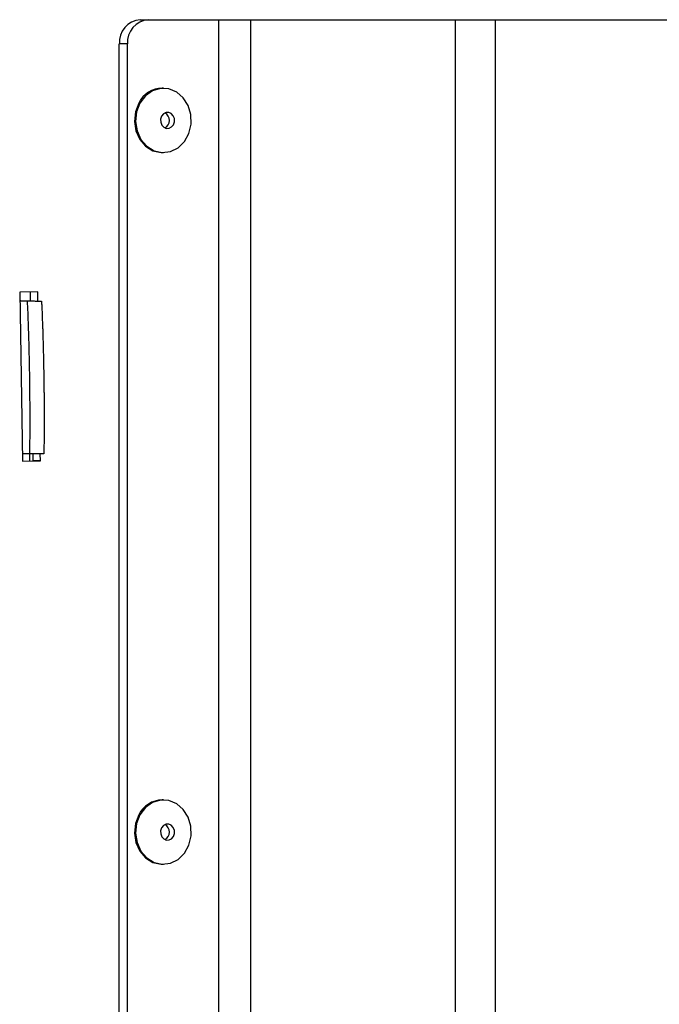
# Model space of a CAD drawing. Extents: x 5 to 292, y 5 to 205.
# Drawn here: x 70 to 79, y 62 to 76 of the extents above; entities that cross this region are included whole.
import ezdxf

# ---------------------------------------------------------------- set-up
doc = ezdxf.new("R2010")
doc.units = 0
doc.layers.get('0').update_dxf_attribs({"linetype": 'CONTINUOUS'})

msp = doc.modelspace()

# ---------------------------------------------------------------- linework, layer by layer
at = {"color": 7, "linetype": 'CONTINUOUS'}
for p, q in [((72.018, 76.066), (72.13, 76.066)), ((72.13, 76.066), (73.1, 76.066)), ((73.1, 43.844), (73.1, 76.066)), ((73.1, 76.066), (73.541, 76.066)), ((73.541, 43.844), (73.541, 76.066)), ((73.541, 76.066), (76.365, 76.066)), ((76.365, 43.844), (76.365, 76.066)), ((76.365, 76.066), (76.914, 76.066)), ((76.914, 43.844), (76.914, 76.066)), ((76.914, 76.066), (81.91, 76.066)), ((71.842, 75.732), (71.73, 75.732)), ((71.73, 44.177), (71.73, 75.732)), ((71.842, 44.177), (71.842, 75.732)), ((72.339, 75.121), (72.322, 75.121)), ((72.322, 74.232), (72.339, 74.232)), ((70.606, 72.315), (70.357, 72.31)), ((70.357, 72.31), (70.394, 69.977)), ((70.508, 72.187), (70.506, 72.315)), ((70.608, 72.186), (70.606, 72.315)), ((70.359, 72.188), (70.46, 72.187)), ((70.372, 72.191), (70.518, 72.188)), ((70.492, 70.077), (70.392, 70.077)), ((70.691, 70.077), (70.492, 70.077)), ((70.542, 69.982), (70.541, 70.077)), ((70.643, 69.982), (70.641, 70.077)), ((70.394, 69.977), (70.643, 69.982)), ((70.394, 69.979), (70.542, 69.982)), ((70.643, 69.982), (70.542, 69.982)), ((72.339, 65.306), (72.322, 65.306)), ((72.322, 64.418), (72.339, 64.418))]:
    msp.add_line(p, q, dxfattribs=at)
at = {"color": 7, "linetype": 'CONTINUOUS', "flags": 128}
for points in [[(72.015, 74.916), (71.969, 74.795), (71.955, 74.663), (71.975, 74.533), (72.028, 74.415), (72.109, 74.321), (72.209, 74.258), (72.322, 74.233), (72.436, 74.247), (72.541, 74.299), (72.628, 74.385), (72.69, 74.496), (72.72, 74.624), (72.717, 74.756), (72.68, 74.882), (72.612, 74.989), (72.521, 75.068), (72.413, 75.113), (72.299, 75.119), (72.188, 75.085), (72.09, 75.016), (72.015, 74.916)], [(71.998, 74.916), (71.952, 74.795), (71.938, 74.663), (71.959, 74.533), (72.011, 74.415), (72.092, 74.321), (72.193, 74.258), (72.305, 74.233), (72.322, 74.232)], [(72.314, 74.737), (72.3, 74.696), (72.301, 74.653), (72.316, 74.613), (72.343, 74.583), (72.378, 74.567), (72.416, 74.568), (72.45, 74.586), (72.476, 74.617), (72.489, 74.657), (72.489, 74.701), (72.474, 74.74), (72.446, 74.77), (72.412, 74.786), (72.374, 74.785), (72.34, 74.768), (72.314, 74.737)], [(72.015, 65.101), (71.969, 64.98), (71.955, 64.849), (71.975, 64.718), (72.028, 64.601), (72.109, 64.506), (72.209, 64.444), (72.322, 64.418), (72.436, 64.432), (72.541, 64.484), (72.628, 64.57), (72.69, 64.681), (72.72, 64.809), (72.717, 64.942), (72.68, 65.067), (72.612, 65.174), (72.521, 65.253), (72.413, 65.298), (72.299, 65.304), (72.188, 65.271), (72.09, 65.201), (72.015, 65.101)], [(71.998, 65.101), (71.952, 64.98), (71.938, 64.849), (71.959, 64.718), (72.011, 64.601), (72.092, 64.506), (72.193, 64.444), (72.305, 64.418), (72.322, 64.418)], [(72.314, 64.922), (72.3, 64.881), (72.301, 64.838), (72.316, 64.798), (72.343, 64.768), (72.378, 64.753), (72.416, 64.754), (72.45, 64.771), (72.476, 64.802), (72.489, 64.843), (72.489, 64.886), (72.474, 64.926), (72.446, 64.956), (72.412, 64.971), (72.374, 64.971), (72.34, 64.953), (72.314, 64.922)]]:
    msp.add_lwpolyline(points, dxfattribs=at)
at = {"color": 7, "linetype": 'CONTINUOUS'}
for centre, radius, start, end in [((72.043, 75.753), 0.313, 94.4638, 183.8574), ((72.154, 75.753), 0.313, 94.4638, 183.8574), ((72.331, 74.75), 0.372, 91.3386, 153.4136), ((72.303, 74.677), 0.117, 298.2341, 61.7659), ((72.331, 64.935), 0.372, 91.3386, 153.4136), ((72.303, 64.862), 0.117, 298.2341, 61.7659)]:
    msp.add_arc(centre, radius, start, end, dxfattribs=at)
for points, knots in [([(70.46, 72.187), (70.46, 72.183), (70.459, 72.155), (70.468, 72.078), (70.467, 72.004), (70.47, 71.948), (70.471, 71.916), (70.473, 71.862), (70.475, 71.807), (70.476, 71.774), (70.477, 71.753), (70.479, 71.689), (70.481, 71.622), (70.482, 71.565), (70.482, 71.555), (70.483, 71.552), (70.483, 71.551), (70.483, 71.551), (70.483, 71.551), (70.483, 71.551), (70.483, 71.551), (70.483, 71.551), (70.483, 71.551), (70.483, 71.551), (70.483, 71.551), (70.483, 71.551), (70.483, 71.55), (70.483, 71.547), (70.483, 71.544), (70.483, 71.542), (70.483, 71.54), (70.483, 71.54), (70.483, 71.54), (70.483, 71.54), (70.483, 71.54), (70.483, 71.54), (70.483, 71.54), (70.483, 71.539), (70.483, 71.538), (70.483, 71.535), (70.483, 71.519), (70.485, 71.455), (70.487, 71.388), (70.488, 71.331), (70.488, 71.321), (70.488, 71.318), (70.488, 71.317), (70.488, 71.317), (70.488, 71.317), (70.488, 71.317), (70.488, 71.317), (70.488, 71.317), (70.488, 71.317), (70.488, 71.316), (70.488, 71.312), (70.488, 71.296), (70.49, 71.233), (70.491, 71.16), (70.492, 71.098), (70.492, 71.084), (70.492, 71.083), (70.492, 71.082), (70.492, 71.082), (70.492, 71.082), (70.492, 71.082), (70.492, 71.082), (70.492, 71.082), (70.492, 71.082), (70.492, 71.082), (70.492, 71.081), (70.492, 71.077), (70.492, 71.061), (70.493, 70.998), (70.494, 70.925), (70.494, 70.861), (70.494, 70.846), (70.494, 70.843), (70.494, 70.843), (70.494, 70.843), (70.494, 70.843), (70.494, 70.843), (70.494, 70.843), (70.494, 70.843), (70.494, 70.842), (70.494, 70.841), (70.494, 70.837), (70.494, 70.822), (70.495, 70.758), (70.495, 70.694), (70.495, 70.643), (70.495, 70.639), (70.495, 70.639), (70.495, 70.639), (70.495, 70.639), (70.495, 70.639), (70.495, 70.639), (70.495, 70.638), (70.495, 70.634), (70.495, 70.618), (70.495, 70.578), (70.495, 70.53), (70.495, 70.488), (70.495, 70.466), (70.495, 70.457), (70.495, 70.453), (70.495, 70.453), (70.495, 70.452), (70.495, 70.452), (70.495, 70.451), (70.495, 70.447), (70.495, 70.431), (70.495, 70.392), (70.495, 70.344), (70.494, 70.259), (70.493, 70.192), (70.493, 70.135), (70.493, 70.124), (70.493, 70.119), (70.493, 70.116), (70.493, 70.115), (70.493, 70.114), (70.493, 70.114), (70.493, 70.114), (70.493, 70.114), (70.493, 70.114), (70.493, 70.114), (70.493, 70.114), (70.493, 70.114), (70.493, 70.113), (70.493, 70.111), (70.492, 70.103), (70.492, 70.092), (70.492, 70.082), (70.492, 70.077)], [0, 0, 0, 0, 0.005624, 0.040123, 0.109051, 0.111205, 0.119821, 0.154284, 0.188747, 0.197363, 0.201671, 0.218903, 0.28783, 0.296446, 0.300754, 0.301292, 0.301427, 0.30146, 0.301477, 0.301486, 0.301488, 0.301489, 0.30149, 0.301494, 0.301511, 0.301578, 0.301847, 0.302924, 0.305078, 0.306155, 0.306694, 0.306828, 0.306862, 0.306864, 0.306865, 0.306869, 0.306886, 0.306954, 0.307223, 0.3083, 0.312608, 0.329839, 0.398766, 0.407382, 0.41169, 0.412228, 0.412296, 0.412304, 0.412305, 0.412306, 0.412311, 0.412327, 0.412395, 0.412664, 0.413741, 0.418049, 0.43528, 0.504207, 0.521439, 0.523593, 0.52366, 0.523694, 0.523711, 0.523713, 0.523714, 0.523715, 0.523719, 0.523736, 0.523803, 0.524073, 0.52515, 0.529458, 0.546689, 0.615616, 0.632848, 0.637156, 0.63729, 0.637299, 0.637303, 0.637305, 0.637306, 0.63731, 0.637327, 0.637394, 0.637664, 0.638741, 0.643049, 0.66028, 0.729207, 0.733515, 0.733784, 0.733801, 0.73381, 0.733814, 0.733831, 0.733898, 0.734167, 0.735244, 0.739552, 0.756784, 0.791247, 0.808479, 0.817095, 0.821403, 0.821941, 0.82221, 0.822227, 0.822294, 0.822564, 0.823641, 0.827949, 0.84518, 0.879644, 0.896875, 0.965802, 0.974352, 0.978626, 0.980764, 0.981832, 0.982367, 0.982634, 0.982767, 0.982801, 0.982818, 0.982822, 0.982824, 0.982832, 0.982866, 0.982999, 0.983534, 0.985671, 0.99422, 1, 1, 1, 1]), ([(70.46, 72.187), (70.478, 72.187), (70.514, 72.187), (70.58, 72.186), (70.628, 72.186), (70.658, 72.186)], [0, 0, 0, 0, 0.268052, 0.54964, 1, 1, 1, 1]), ([(70.658, 72.186), (70.658, 72.182), (70.657, 72.16), (70.665, 72.102), (70.664, 72.029), (70.667, 71.972), (70.668, 71.942), (70.67, 71.894), (70.672, 71.84), (70.674, 71.79), (70.674, 71.774), (70.675, 71.758), (70.676, 71.71), (70.678, 71.646), (70.68, 71.587), (70.68, 71.562), (70.681, 71.555), (70.681, 71.552), (70.681, 71.551), (70.681, 71.551), (70.681, 71.551), (70.681, 71.551), (70.681, 71.551), (70.681, 71.55), (70.681, 71.55), (70.681, 71.55), (70.681, 71.547), (70.681, 71.543), (70.681, 71.54), (70.681, 71.539), (70.681, 71.539), (70.681, 71.539), (70.681, 71.539), (70.681, 71.539), (70.681, 71.539), (70.681, 71.539), (70.681, 71.539), (70.681, 71.539), (70.681, 71.539), (70.681, 71.539), (70.681, 71.538), (70.681, 71.535), (70.681, 71.523), (70.683, 71.475), (70.684, 71.412), (70.685, 71.353), (70.686, 71.328), (70.686, 71.32), (70.686, 71.318), (70.686, 71.317), (70.686, 71.317), (70.686, 71.317), (70.686, 71.317), (70.686, 71.317), (70.686, 71.317), (70.686, 71.317), (70.686, 71.317), (70.686, 71.317), (70.686, 71.317), (70.686, 71.317), (70.686, 71.316), (70.686, 71.316), (70.686, 71.313), (70.686, 71.301), (70.687, 71.253), (70.688, 71.189), (70.689, 71.126), (70.69, 71.096), (70.69, 71.084), (70.69, 71.082), (70.69, 71.082), (70.69, 71.082), (70.69, 71.082), (70.69, 71.082), (70.69, 71.082), (70.69, 71.082), (70.69, 71.082), (70.69, 71.082), (70.69, 71.081), (70.69, 71.081), (70.69, 71.078), (70.69, 71.066), (70.691, 71.018), (70.692, 70.954), (70.692, 70.89), (70.692, 70.861), (70.692, 70.848), (70.692, 70.844), (70.693, 70.843), (70.693, 70.842), (70.693, 70.842), (70.693, 70.842), (70.693, 70.842), (70.693, 70.842), (70.693, 70.842), (70.693, 70.841), (70.693, 70.84), (70.693, 70.834), (70.693, 70.81), (70.693, 70.751), (70.693, 70.692), (70.693, 70.648), (70.693, 70.641), (70.693, 70.639), (70.693, 70.638), (70.693, 70.638), (70.693, 70.638), (70.693, 70.638), (70.693, 70.638), (70.693, 70.638), (70.693, 70.638), (70.693, 70.637), (70.693, 70.634), (70.693, 70.622), (70.694, 70.575), (70.694, 70.52), (70.693, 70.472), (70.693, 70.46), (70.693, 70.456), (70.693, 70.454), (70.693, 70.453), (70.693, 70.452), (70.693, 70.452), (70.693, 70.452), (70.693, 70.452), (70.693, 70.451), (70.693, 70.451), (70.693, 70.448), (70.693, 70.436), (70.693, 70.388), (70.693, 70.333), (70.692, 70.251), (70.692, 70.191), (70.691, 70.137), (70.691, 70.119), (70.691, 70.115), (70.691, 70.114), (70.691, 70.113), (70.691, 70.113), (70.691, 70.113), (70.691, 70.113), (70.691, 70.113), (70.691, 70.113), (70.691, 70.113), (70.691, 70.113), (70.691, 70.112), (70.691, 70.109), (70.691, 70.099), (70.691, 70.088), (70.691, 70.079), (70.691, 70.077)], [0, 0, 0, 0, 0.005715, 0.03165, 0.083462, 0.109363, 0.112601, 0.125551, 0.177353, 0.190304, 0.196779, 0.200017, 0.212967, 0.264769, 0.29067, 0.297146, 0.300383, 0.301193, 0.301597, 0.301623, 0.301626, 0.301626, 0.30163, 0.301642, 0.301693, 0.301895, 0.302705, 0.305942, 0.306752, 0.306954, 0.306979, 0.306992, 0.306998, 0.307001, 0.307003, 0.307004, 0.307005, 0.307008, 0.30702, 0.307071, 0.307273, 0.308083, 0.31132, 0.324271, 0.376073, 0.401974, 0.408449, 0.411687, 0.412091, 0.412294, 0.412395, 0.412446, 0.412471, 0.412484, 0.41249, 0.412491, 0.412492, 0.412493, 0.412496, 0.412509, 0.412559, 0.412762, 0.413571, 0.416809, 0.429759, 0.481561, 0.507462, 0.520413, 0.52365, 0.523853, 0.523903, 0.523929, 0.523941, 0.523948, 0.523951, 0.523952, 0.523955, 0.523967, 0.524018, 0.52422, 0.52503, 0.528267, 0.541218, 0.59302, 0.618921, 0.631871, 0.635109, 0.636728, 0.637537, 0.637588, 0.637591, 0.637592, 0.637593, 0.6376, 0.637625, 0.637726, 0.638131, 0.63975, 0.646225, 0.672126, 0.723928, 0.730403, 0.733641, 0.734045, 0.734096, 0.734121, 0.734134, 0.73414, 0.734143, 0.734156, 0.734207, 0.734409, 0.735218, 0.738456, 0.751406, 0.803208, 0.816159, 0.819397, 0.821015, 0.821825, 0.822229, 0.822432, 0.822533, 0.822584, 0.822596, 0.822647, 0.822849, 0.823659, 0.826896, 0.839847, 0.891649, 0.904599, 0.956401, 0.978201, 0.980926, 0.982288, 0.982969, 0.98314, 0.983225, 0.983246, 0.983257, 0.983262, 0.983265, 0.983275, 0.983318, 0.983488, 0.984169, 0.986894, 0.997794, 1, 1, 1, 1]), ([(70.493, 70.077), (70.493, 70.054), (70.493, 70.021), (70.492, 69.989), (70.492, 69.981)], [0, 0, 0, 0, 0.743737, 1, 1, 1, 1])]:
    msp.add_open_spline(points, degree=3, knots=knots, dxfattribs=at)

doc.saveas('drawing.dxf')
